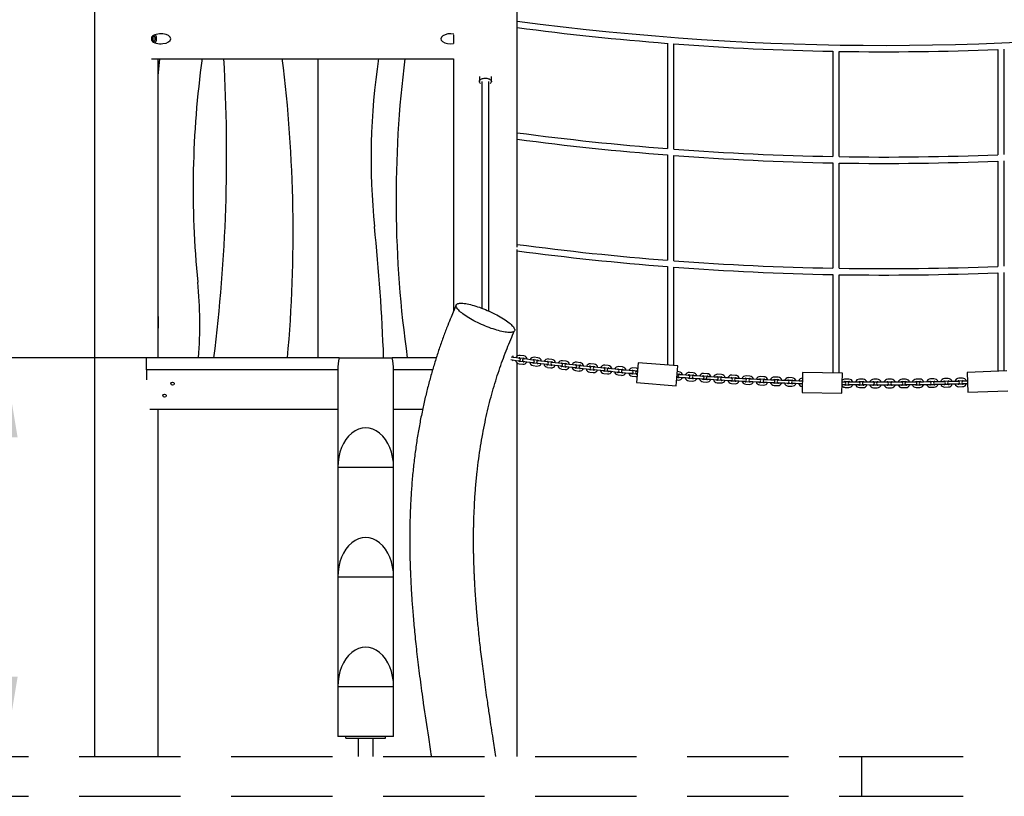
# Model space of a CAD drawing. Extents: x 0 to 2100, y 0 to 2970.
# Drawn here: x 363 to 610, y 2228 to 2423 of the extents above; entities that cross this region are included whole.
import ezdxf

# ---------------------------------------------------------------- set-up
doc = ezdxf.new("R2010")
doc.units = 0
doc.header["$LTSCALE"] = 200
doc.header["$PDSIZE"] = -1
doc.linetypes.add('HIDDEN', pattern=[0.1905, 0.127, -0.0635])
doc.layers.get('0').update_dxf_attribs({"linetype": 'CONTINUOUS'})
doc.layers.get('DEFPOINTS').update_dxf_attribs({"linetype": 'CONTINUOUS'})
doc.layers.add('SCHWARZ', color=7, linetype='CONTINUOUS')
doc.styles.add('SLDTEXTSTYLE3', font='GOTHIC.TTF', dxfattribs={"width": 0.913})
doc.dimstyles.new('SLDDIMSTYLE0', dxfattribs={"dimtxt": 56, "dimasz": 40, "dimexe": 0, "dimexo": 0.0625, "dimgap": 14, "dimtad": 1, "dimdec": 0, "dimlfac": 0.5, "dimrnd": 1e-09, "dimzin": 12, "dimdsep": 46, "dimtxsty": 'SLDTEXTSTYLE3', "dimsah": 1, "dimcen": 0.09, "dimadec": 0, "dimazin": 0, "dimtfac": 1, "dimtdec": 0, "dimtofl": 0, "dimtmove": 0, "dimatfit": 3, "dimfxl": 1, "dimtolj": 1, "dimtzin": 12, "dimarcsym": 0})

# ---------------------------------------------------------------- blocks, each defined once
blk = doc.blocks.new('*D11')
at = {"layer": 'DEFPOINTS', "color": 0}
for p in [(371.4, 2534.26), (216.4, 2237.82), (297.63, 2237.82)]:
    blk.add_point(p, dxfattribs=at)
at = {"layer": 'SCHWARZ', "color": 0}
for p, q in [((371.37, 2534.26), (297.63, 2534.26)), ((297.63, 2514.26), (297.63, 2257.82)), ((216.43, 2237.82), (297.63, 2237.82))]:
    blk.add_line(p, q, dxfattribs=at)
for points in [[(300.96, 2514.26), (294.3, 2514.26), (297.63, 2534.26)], [(294.3, 2257.82), (300.96, 2257.82), (297.63, 2237.82)]]:
    blk.add_solid(points, dxfattribs=at)
at = {"layer": 'SCHWARZ', "color": 0, "insert": (275.93, 2394.05), "char_height": 28, "attachment_point": 5, "rotation": 90, "style": 'SLDTEXTSTYLE3'}
blk.add_mtext('\\A1;296', dxfattribs=at)
blk = doc.blocks.new('*D12')
at = {"layer": 'DEFPOINTS', "color": 0}
for p in [(394.48, 2337.82), (216.4, 2237.82), (358.82, 2237.82)]:
    blk.add_point(p, dxfattribs=at)
at = {"layer": 'SCHWARZ', "color": 0}
for p, q in [((394.45, 2337.82), (358.82, 2337.82)), ((358.82, 2317.82), (358.82, 2257.82)), ((216.43, 2237.82), (358.82, 2237.82))]:
    blk.add_line(p, q, dxfattribs=at)
for points in [[(362.15, 2317.82), (355.48, 2317.82), (358.82, 2337.82)], [(355.48, 2257.82), (362.15, 2257.82), (358.82, 2237.82)]]:
    blk.add_solid(points, dxfattribs=at)
at = {"layer": 'SCHWARZ', "color": 0, "insert": (337.12, 2288.92), "char_height": 28, "attachment_point": 5, "rotation": 90, "style": 'SLDTEXTSTYLE3'}
blk.add_mtext('\\A1;100', dxfattribs=at)

msp = doc.modelspace()

# ---------------------------------------------------------------- linework, layer by layer
at = {"color": 7, "linetype": 'Continuous'}
for p, q in [((395.75, 2417.35), (395.75, 2418.3)), ((525.09, 2416.67), (525.09, 2390.27)), ((526.69, 2390.15), (526.69, 2416.54)), ((566.49, 2414.68), (566.49, 2388.28)), ((568.09, 2388.25), (568.09, 2414.65)), ((607.9, 2415.14), (607.9, 2388.74)), ((609.5, 2388.81), (609.5, 2415.21)), ((395.73, 2412.82), (471.41, 2412.82)), ((437.37, 2412.82), (437.37, 2337.82)), ((477.9, 2408.39), (477.9, 2407.07)), ((478.5, 2407.09), (478.5, 2350.25)), ((480.3, 2349.51), (480.3, 2407.09)), ((480.9, 2407.07), (480.9, 2408.39)), ((525.09, 2388.67), (525.09, 2362.27)), ((526.69, 2362.15), (526.69, 2388.54)), ((607.9, 2387.14), (607.9, 2360.74)), ((609.5, 2360.81), (609.5, 2387.21)), ((566.49, 2386.68), (566.49, 2360.28)), ((568.09, 2360.25), (568.09, 2386.65)), ((525.09, 2360.67), (525.09, 2335.97)), ((526.69, 2335.84), (526.69, 2360.54)), ((566.49, 2358.68), (566.49, 2333.97)), ((568.09, 2333.94), (568.09, 2358.65)), ((607.9, 2359.14), (607.9, 2334.44)), ((609.5, 2334.5), (609.5, 2359.21)), ((472.09, 2351.06), (470.81, 2348.03)), ((394.47, 2337.82), (394.48, 2337.82)), ((442.76, 2337.82), (394.48, 2337.82)), ((394.48, 2334.82), (394.48, 2337.82)), ((442.76, 2337.82), (456.05, 2337.82)), ((467.1, 2337.82), (456.05, 2337.82)), ((486.29, 2337.88), (485.84, 2337.94)), ((487.18, 2337.76), (486.29, 2337.88)), ((487.92, 2337.66), (487.18, 2337.76)), ((488.07, 2337.8), (488.96, 2337.68)), ((489.04, 2338.27), (488.15, 2338.39)), ((492.57, 2337.82), (491.67, 2337.94)), ((485.78, 2337.34), (486.21, 2337.29)), ((486.21, 2337.29), (487.1, 2337.16)), ((487.1, 2337.16), (487.84, 2337.06)), ((487.87, 2336.31), (488.77, 2336.19)), ((488.85, 2336.79), (487.95, 2336.9)), ((488.99, 2336.92), (489.74, 2336.82)), ((489.82, 2337.42), (489.07, 2337.51)), ((489.74, 2336.82), (490.63, 2336.7)), ((490.71, 2337.3), (489.82, 2337.42)), ((490.63, 2336.7), (491.37, 2336.61)), ((491.45, 2337.2), (490.71, 2337.3)), ((491.41, 2335.85), (492.3, 2335.74)), ((492.38, 2336.34), (491.49, 2336.45)), ((491.6, 2337.34), (492.49, 2337.23)), ((492.53, 2336.47), (493.27, 2336.37)), ((493.35, 2336.97), (492.6, 2337.06)), ((493.27, 2336.37), (494.16, 2336.26)), ((494.24, 2336.86), (493.35, 2336.97)), ((494.16, 2336.26), (494.91, 2336.17)), ((494.98, 2336.76), (494.24, 2336.86)), ((494.95, 2335.41), (495.84, 2335.31)), ((495.91, 2335.9), (495.02, 2336.01)), ((495.13, 2336.9), (496.02, 2336.8)), ((496.1, 2337.39), (495.2, 2337.5)), ((496.06, 2336.04), (496.81, 2335.94)), ((496.88, 2336.54), (496.13, 2336.63)), ((496.81, 2335.94), (497.7, 2335.84)), ((497.77, 2336.43), (496.88, 2336.54)), ((497.7, 2335.84), (498.44, 2335.75)), ((498.52, 2336.34), (497.77, 2336.43)), ((499.45, 2335.49), (498.56, 2335.59)), ((498.66, 2336.48), (499.56, 2336.38)), ((499.63, 2336.98), (498.73, 2337.08)), ((499.6, 2335.62), (500.34, 2335.53)), ((500.41, 2336.13), (499.67, 2336.22)), ((500.34, 2335.53), (501.24, 2335.43)), ((501.31, 2336.03), (500.41, 2336.13)), ((501.24, 2335.43), (501.98, 2335.34)), ((502.05, 2335.94), (501.31, 2336.03)), ((502.99, 2335.09), (502.1, 2335.19)), ((502.2, 2336.08), (503.09, 2335.98)), ((503.16, 2336.58), (502.26, 2336.68)), ((503.14, 2335.22), (503.88, 2335.14)), ((503.95, 2335.74), (503.2, 2335.82)), ((503.88, 2335.14), (504.78, 2335.04)), ((504.84, 2335.64), (503.95, 2335.74)), ((505.59, 2335.55), (504.84, 2335.64)), ((505.73, 2335.7), (506.63, 2335.6)), ((506.69, 2336.2), (505.8, 2336.3)), ((507.49, 2335.36), (506.74, 2335.44)), ((508.38, 2335.27), (507.49, 2335.36)), ((509.13, 2335.19), (508.38, 2335.27)), ((509.27, 2335.33), (510.17, 2335.24)), ((510.23, 2335.84), (509.33, 2335.93)), ((513.77, 2335.5), (512.87, 2335.58)), ((517.31, 2335.17), (516.41, 2335.25)), ((517.67, 2336.58), (517.26, 2331.59)), ((527.64, 2335.76), (517.67, 2336.58)), ((527.23, 2330.78), (527.64, 2335.76)), ((442.4, 2334.82), (394.48, 2334.82)), ((394.48, 2334.82), (394.48, 2334.82)), ((394.48, 2334.82), (394.48, 2332.29)), ((442.4, 2334.72), (442.4, 2310.32)), ((466.18, 2334.82), (456.4, 2334.82)), ((456.4, 2310.32), (456.4, 2334.72)), ((498.49, 2334.99), (499.38, 2334.89)), ((502.03, 2334.59), (502.93, 2334.49)), ((504.78, 2335.04), (505.52, 2334.96)), ((505.58, 2334.21), (506.47, 2334.11)), ((506.53, 2334.71), (505.64, 2334.8)), ((506.68, 2334.84), (507.43, 2334.77)), ((507.43, 2334.77), (508.32, 2334.67)), ((508.32, 2334.67), (509.07, 2334.59)), ((509.12, 2333.84), (510.02, 2333.75)), ((510.08, 2334.35), (509.18, 2334.44)), ((510.22, 2334.48), (510.97, 2334.41)), ((511.03, 2335.01), (510.28, 2335.08)), ((510.97, 2334.41), (511.86, 2334.32)), ((511.92, 2334.92), (511.03, 2335.01)), ((511.86, 2334.32), (512.61, 2334.24)), ((512.67, 2334.84), (511.92, 2334.92)), ((512.67, 2333.49), (513.57, 2333.41)), ((513.62, 2334), (512.73, 2334.09)), ((512.81, 2334.99), (513.71, 2334.9)), ((513.77, 2334.14), (514.51, 2334.07)), ((514.57, 2334.67), (513.83, 2334.74)), ((514.51, 2334.07), (515.41, 2333.98)), ((515.47, 2334.58), (514.57, 2334.67)), ((515.41, 2333.98), (516.16, 2333.91)), ((516.21, 2334.51), (515.47, 2334.58)), ((516.22, 2333.16), (517.12, 2333.08)), ((517.17, 2333.68), (516.28, 2333.76)), ((516.36, 2334.66), (517.25, 2334.57)), ((517.31, 2333.82), (517.45, 2333.8)), ((517.49, 2334.4), (517.37, 2334.41)), ((527.82, 2332.81), (527.4, 2332.84)), ((527.47, 2333.74), (527.89, 2333.71)), ((527.94, 2334.31), (527.52, 2334.34)), ((527.96, 2332.95), (528.71, 2332.89)), ((528.76, 2333.49), (528.01, 2333.55)), ((528.71, 2332.89), (529.61, 2332.83)), ((529.65, 2333.42), (528.76, 2333.49)), ((529.61, 2332.83), (530.36, 2332.77)), ((530.4, 2333.37), (529.65, 2333.42)), ((530.54, 2333.52), (531.44, 2333.45)), ((531.48, 2334.05), (530.58, 2334.12)), ((531.52, 2332.7), (532.26, 2332.65)), ((532.31, 2333.24), (531.56, 2333.3)), ((532.26, 2332.65), (533.16, 2332.58)), ((533.2, 2333.18), (532.31, 2333.24)), ((533.95, 2333.13), (533.2, 2333.18)), ((534.09, 2333.28), (534.99, 2333.22)), ((535.03, 2333.82), (534.13, 2333.88)), ((535.86, 2333.01), (535.11, 2333.06)), ((536.76, 2332.95), (535.86, 2333.01)), ((537.5, 2332.91), (536.76, 2332.95)), ((537.64, 2333.06), (538.54, 2333)), ((538.58, 2333.6), (537.68, 2333.66)), ((539.41, 2332.8), (538.66, 2332.85)), ((540.31, 2332.75), (539.41, 2332.8)), ((541.06, 2332.7), (540.31, 2332.75)), ((541.19, 2332.85), (542.09, 2332.8)), ((542.13, 2333.4), (541.23, 2333.45)), ((542.96, 2332.61), (542.21, 2332.65)), ((544.75, 2332.67), (545.65, 2332.62)), ((545.68, 2333.22), (544.78, 2333.27)), ((549.23, 2333.06), (548.33, 2333.1)), ((552.78, 2332.92), (551.88, 2332.95)), ((556.33, 2332.79), (555.43, 2332.82)), ((558.91, 2334.14), (558.8, 2329.14)), ((568.91, 2333.92), (558.91, 2334.14)), ((568.8, 2328.92), (568.91, 2333.92)), ((598.98, 2332.68), (598.08, 2332.66)), ((610.17, 2334.52), (600.17, 2334.15)), ((600.17, 2334.15), (600.36, 2329.15)), ((517.26, 2331.59), (527.23, 2330.78)), ((527.35, 2332.24), (527.78, 2332.21)), ((530.44, 2332.02), (531.33, 2331.96)), ((531.38, 2332.56), (530.48, 2332.62)), ((533.16, 2332.58), (533.91, 2332.53)), ((533.99, 2331.78), (534.89, 2331.72)), ((534.93, 2332.32), (534.03, 2332.38)), ((535.07, 2332.46), (535.82, 2332.41)), ((535.82, 2332.41), (536.72, 2332.36)), ((536.72, 2332.36), (537.47, 2332.31)), ((537.55, 2331.56), (538.45, 2331.51)), ((538.49, 2332.1), (537.59, 2332.16)), ((538.63, 2332.25), (539.37, 2332.2)), ((539.37, 2332.2), (540.27, 2332.15)), ((540.27, 2332.15), (541.02, 2332.1)), ((541.11, 2331.36), (542.01, 2331.31)), ((542.04, 2331.91), (541.14, 2331.95)), ((542.18, 2332.05), (542.93, 2332.01)), ((542.93, 2332.01), (543.83, 2331.96)), ((543.86, 2332.56), (542.96, 2332.61)), ((543.83, 2331.96), (544.58, 2331.92)), ((544.61, 2332.52), (543.86, 2332.56)), ((544.67, 2331.17), (545.57, 2331.13)), ((545.6, 2331.72), (544.7, 2331.77)), ((545.74, 2331.87), (546.49, 2331.83)), ((546.52, 2332.43), (545.77, 2332.47)), ((546.49, 2331.83), (547.39, 2331.79)), ((547.42, 2332.39), (546.52, 2332.43)), ((547.39, 2331.79), (548.14, 2331.75)), ((548.16, 2332.35), (547.42, 2332.39)), ((548.23, 2331), (549.13, 2330.96)), ((549.16, 2331.56), (548.26, 2331.6)), ((548.3, 2332.5), (549.2, 2332.46)), ((549.3, 2331.71), (550.05, 2331.67)), ((550.07, 2332.27), (549.32, 2332.31)), ((550.05, 2331.67), (550.94, 2331.63)), ((550.97, 2332.23), (550.07, 2332.27)), ((550.94, 2331.63), (551.69, 2331.6)), ((551.72, 2332.2), (550.97, 2332.23)), ((551.8, 2330.85), (552.7, 2330.82)), ((552.72, 2331.42), (551.82, 2331.45)), ((551.85, 2332.35), (552.75, 2332.32)), ((552.85, 2331.56), (553.6, 2331.53)), ((553.63, 2332.13), (552.88, 2332.16)), ((553.6, 2331.53), (554.5, 2331.5)), ((554.53, 2332.1), (553.63, 2332.13)), ((554.5, 2331.5), (555.25, 2331.47)), ((555.28, 2332.07), (554.53, 2332.1)), ((555.36, 2330.72), (556.26, 2330.69)), ((556.28, 2331.29), (555.38, 2331.32)), ((555.41, 2332.22), (556.31, 2332.19)), ((556.41, 2331.44), (557.16, 2331.41)), ((557.18, 2332.01), (556.43, 2332.04)), ((557.16, 2331.41), (558.06, 2331.38)), ((558.08, 2331.98), (557.18, 2332.01)), ((558.06, 2331.38), (558.81, 2331.35)), ((558.83, 2331.95), (558.08, 2331.98)), ((558.81, 2331.35), (558.85, 2331.35)), ((558.87, 2331.95), (558.83, 2331.95)), ((568.85, 2331.13), (569.49, 2331.12)), ((569.51, 2331.72), (568.86, 2331.73)), ((570.52, 2330.96), (569.62, 2330.98)), ((569.62, 2330.38), (570.52, 2330.36)), ((569.64, 2331.88), (570.54, 2331.86)), ((570.54, 2332.46), (569.65, 2332.48)), ((571.41, 2331.7), (570.66, 2331.71)), ((570.66, 2331.11), (571.41, 2331.1)), ((572.31, 2331.69), (571.41, 2331.7)), ((571.41, 2331.1), (572.31, 2331.09)), ((573.06, 2331.68), (572.31, 2331.69)), ((572.31, 2331.09), (573.06, 2331.08)), ((573.18, 2330.34), (574.08, 2330.33)), ((573.19, 2331.84), (574.09, 2331.83)), ((574.09, 2330.93), (573.19, 2330.94)), ((574.1, 2332.43), (573.2, 2332.44)), ((574.97, 2331.67), (574.22, 2331.68)), ((574.22, 2331.08), (574.97, 2331.07)), ((575.87, 2331.66), (574.97, 2331.67)), ((574.97, 2331.07), (575.87, 2331.06)), ((576.62, 2331.66), (575.87, 2331.66)), ((575.87, 2331.06), (576.62, 2331.06)), ((577.65, 2332.41), (576.75, 2332.41)), ((576.75, 2331.81), (577.65, 2331.81)), ((577.65, 2330.91), (576.75, 2330.91)), ((576.75, 2330.31), (577.65, 2330.31)), ((578.53, 2331.66), (577.78, 2331.66)), ((577.78, 2331.06), (578.53, 2331.06)), ((579.43, 2331.65), (578.53, 2331.66)), ((578.53, 2331.06), (579.43, 2331.05)), ((580.18, 2331.65), (579.43, 2331.65)), ((579.43, 2331.05), (580.18, 2331.05)), ((581.21, 2332.41), (580.31, 2332.41)), ((580.31, 2331.81), (581.21, 2331.81)), ((581.21, 2330.91), (580.31, 2330.91)), ((580.31, 2330.31), (581.21, 2330.31)), ((582.09, 2331.66), (581.34, 2331.66)), ((581.34, 2331.06), (582.09, 2331.06)), ((582.99, 2331.66), (582.09, 2331.66)), ((582.09, 2331.06), (582.99, 2331.06)), ((583.74, 2331.66), (582.99, 2331.66)), ((582.99, 2331.06), (583.74, 2331.06)), ((584.76, 2332.43), (583.86, 2332.42)), ((583.87, 2331.82), (584.77, 2331.83)), ((584.77, 2330.93), (583.87, 2330.92)), ((583.88, 2330.32), (584.78, 2330.33)), ((585.65, 2331.68), (584.9, 2331.68)), ((584.9, 2331.08), (585.65, 2331.08)), ((586.55, 2331.69), (585.65, 2331.68)), ((585.65, 2331.08), (586.55, 2331.09)), ((587.3, 2331.7), (586.55, 2331.69)), ((586.55, 2331.09), (587.3, 2331.1)), ((588.32, 2332.47), (587.42, 2332.45)), ((587.42, 2331.85), (588.32, 2331.87)), ((588.33, 2330.97), (587.44, 2330.96)), ((587.44, 2330.36), (588.34, 2330.37)), ((589.21, 2331.73), (588.46, 2331.72)), ((588.46, 2331.12), (589.21, 2331.13)), ((590.11, 2331.74), (589.21, 2331.73)), ((589.21, 2331.13), (590.11, 2331.14)), ((590.86, 2331.74), (590.11, 2331.74)), ((590.11, 2331.14), (590.86, 2331.14)), ((591.87, 2332.52), (590.97, 2332.5)), ((590.98, 2331.9), (591.88, 2331.92)), ((591.9, 2331.02), (591, 2331)), ((591.01, 2330.41), (591.91, 2330.42)), ((592.76, 2331.78), (592.01, 2331.77)), ((592.02, 2331.17), (592.77, 2331.18)), ((593.66, 2331.8), (592.76, 2331.78)), ((592.77, 2331.18), (593.67, 2331.2)), ((594.41, 2331.81), (593.66, 2331.8)), ((593.67, 2331.2), (594.42, 2331.21)), ((595.43, 2332.59), (594.53, 2332.57)), ((594.54, 2331.97), (595.44, 2331.99)), ((595.46, 2331.09), (594.56, 2331.07)), ((594.57, 2330.47), (595.47, 2330.49)), ((596.32, 2331.86), (595.57, 2331.85)), ((595.59, 2331.25), (596.33, 2331.26)), ((597.22, 2331.88), (596.32, 2331.86)), ((596.33, 2331.26), (597.23, 2331.28)), ((597.97, 2331.9), (597.22, 2331.88)), ((597.23, 2331.28), (597.98, 2331.3)), ((598.1, 2332.06), (599, 2332.08)), ((599.02, 2331.18), (598.12, 2331.16)), ((598.14, 2330.56), (599.04, 2330.58)), ((599.88, 2331.96), (599.13, 2331.94)), ((599.15, 2331.34), (599.9, 2331.36)), ((600.25, 2331.97), (599.88, 2331.96)), ((599.9, 2331.36), (600.28, 2331.37)), ((558.8, 2329.14), (568.8, 2328.92)), ((600.36, 2329.15), (610.35, 2329.52)), ((442.4, 2324.82), (395.3, 2324.82)), ((463.65, 2324.82), (456.4, 2324.82)), ((442.4, 2310.32), (442.4, 2282.82)), ((456.4, 2310.32), (442.4, 2310.32)), ((456.4, 2282.82), (456.4, 2310.32)), ((442.4, 2282.82), (442.4, 2255.32)), ((456.4, 2282.82), (442.4, 2282.82)), ((456.4, 2255.32), (456.4, 2282.82)), ((442.4, 2255.32), (442.4, 2242.82)), ((456.4, 2255.32), (442.4, 2255.32)), ((456.4, 2242.82), (456.4, 2255.32)), ((456.4, 2242.82), (442.4, 2242.82)), ((444.4, 2242.42), (444.4, 2242.82)), ((444.4, 2242.42), (444.8, 2242.42)), ((444.8, 2242.42), (454, 2242.42)), ((447.5, 2242.42), (447.5, 2237.82)), ((451.3, 2237.82), (451.3, 2242.42)), ((454, 2242.42), (454.4, 2242.42)), ((454.4, 2242.42), (454.4, 2242.82))]:
    msp.add_line(p, q, dxfattribs=at)
at = {"color": 7, "linetype": 'HIDDEN'}
for p, q in [((339.48, 2237.82), (573.81, 2237.82)), ((573.81, 2227.82), (573.81, 2237.82)), ((573.81, 2237.82), (617.69, 2237.82)), ((339.48, 2227.82), (573.81, 2227.82)), ((573.81, 2227.82), (617.69, 2227.82))]:
    msp.add_line(p, q, dxfattribs=at)
at = {"color": 7, "linetype": 'Continuous', "flags": 128}
for points in [[(396.66, 2417.82), (396.65, 2417.97), (396.62, 2418.12), (396.58, 2418.24), (396.53, 2418.35), (396.46, 2418.42), (396.39, 2418.46), (396.31, 2418.47), (396.24, 2418.45), (396.17, 2418.39), (396.11, 2418.3), (396.06, 2418.18), (396.03, 2418.05), (396.01, 2417.9), (396.01, 2417.75), (396.03, 2417.6), (396.06, 2417.47), (396.11, 2417.35), (396.17, 2417.26), (396.24, 2417.2), (396.31, 2417.18), (396.39, 2417.18), (396.46, 2417.23), (396.53, 2417.3), (396.58, 2417.41), (396.62, 2417.53), (396.65, 2417.67), (396.66, 2417.82)], [(396.68, 2416.78), (396.74, 2416.88), (396.81, 2417.03), (396.88, 2417.21), (396.92, 2417.4), (396.95, 2417.61), (396.96, 2417.82), (396.95, 2418.04), (396.92, 2418.25), (396.88, 2418.44), (396.81, 2418.62), (396.74, 2418.77), (396.68, 2418.86)], [(397.39, 2408.6), (397.69, 2411.89), (397.78, 2412.82)], [(478.18, 2406.58), (478.07, 2406.68), (477.98, 2406.8), (477.93, 2406.93), (477.9, 2407.06), (477.92, 2407.19), (477.97, 2407.32), (478.05, 2407.44), (478.16, 2407.56), (478.31, 2407.66), (478.47, 2407.75), (478.66, 2407.82)], [(478.66, 2407.82), (478.87, 2407.88), (479.09, 2407.92), (479.32, 2407.93), (479.55, 2407.93), (479.78, 2407.91), (479.99, 2407.86), (480.2, 2407.8), (480.38, 2407.73), (480.54, 2407.63), (480.68, 2407.53), (480.78, 2407.41), (480.86, 2407.28), (480.9, 2407.15), (480.9, 2407.02), (480.87, 2406.89), (480.8, 2406.76), (480.71, 2406.65), (480.63, 2406.58)], [(479.4, 2345.75), (478.91, 2345.96), (478.42, 2346.18), (477.94, 2346.4), (477.46, 2346.63), (476.99, 2346.86), (476.53, 2347.1), (476.09, 2347.35), (475.65, 2347.59), (475.24, 2347.84), (474.84, 2348.08), (474.47, 2348.33), (474.12, 2348.57), (473.79, 2348.81), (473.48, 2349.04), (473.2, 2349.27), (472.95, 2349.49), (472.73, 2349.71), (472.54, 2349.91), (472.38, 2350.11), (472.25, 2350.3), (472.15, 2350.47), (472.08, 2350.64), (472.05, 2350.79), (472.05, 2350.93), (472.08, 2351.05), (472.15, 2351.16), (472.25, 2351.26), (472.38, 2351.34), (472.54, 2351.4), (472.73, 2351.45), (472.95, 2351.48), (473.2, 2351.5), (473.48, 2351.5), (473.79, 2351.48), (474.12, 2351.45), (474.47, 2351.4), (474.84, 2351.33), (475.24, 2351.25), (475.65, 2351.15), (476.09, 2351.04), (476.53, 2350.92), (476.99, 2350.78), (477.46, 2350.62), (477.94, 2350.46), (478.42, 2350.28), (478.91, 2350.09), (479.4, 2349.89)], [(397.42, 2345.24), (397.43, 2346.84), (397.42, 2348.17)], [(479.4, 2349.89), (479.89, 2349.69), (480.38, 2349.47), (480.87, 2349.25), (481.35, 2349.02), (481.82, 2348.78), (482.28, 2348.55), (482.72, 2348.3), (483.15, 2348.06), (483.57, 2347.81), (483.96, 2347.57), (484.34, 2347.32), (484.69, 2347.08), (485.02, 2346.84), (485.33, 2346.61), (485.6, 2346.38), (485.85, 2346.16), (486.08, 2345.94), (486.27, 2345.74), (486.43, 2345.54), (486.56, 2345.35), (486.66, 2345.17), (486.72, 2345.01), (486.76, 2344.86), (486.76, 2344.72), (486.72, 2344.6), (486.66, 2344.49), (486.56, 2344.39), (486.43, 2344.31), (486.27, 2344.25), (486.08, 2344.2), (485.85, 2344.17), (485.6, 2344.15), (485.33, 2344.15), (485.02, 2344.17), (484.69, 2344.2), (484.34, 2344.25), (483.96, 2344.32), (483.57, 2344.4), (483.15, 2344.5), (482.72, 2344.61), (482.28, 2344.73), (481.82, 2344.87), (481.35, 2345.03), (480.87, 2345.19), (480.38, 2345.37), (479.89, 2345.56), (479.4, 2345.75)], [(486.19, 2337.04), (486.26, 2337.14), (486.33, 2337.27)], [(517.55, 2335.12), (517.5, 2335.14), (517.31, 2335.17)], [(517.12, 2333.08), (517.31, 2333.08), (517.39, 2333.09)]]:
    msp.add_lwpolyline(points, dxfattribs=at)
at = {"color": 7, "linetype": 'Continuous'}
for centre in [(400.98, 2331.32), (398.98, 2328.32)]:
    msp.add_circle(centre, 0.4, dxfattribs=at)
for centre, radius, start, end in [((579.4, 3115.36), 699.2, 262.43898, 277.64638), ((579.4, 3115.36), 700.8, 262.45646, 265.55493), ((579.4, 3115.36), 700.8, 265.68613, 268.94457), ((579.4, 3115.36), 700.8, 269.0754, 272.3305), ((643.76, 2380.18), 237.62, 172.1037, 185.659), ((0.92, 2388.97), 413.62, 352.8976, 3.3068), ((81.22, 2369.32), 349.99, 354.8372, 7.1406), ((617.06, 2387.7), 166.32, 171.3117, 185.8693), ((737.74, 2377.55), 280.73, 172.7824, 188.136), ((579.4, 3087.36), 699.2, 262.43898, 265.54474), ((579.4, 3087.36), 700.8, 262.45646, 265.55493), ((579.4, 3087.36), 699.2, 265.67624, 268.94215), ((579.4, 3087.36), 700.8, 265.68613, 268.94457), ((579.4, 3087.36), 699.2, 269.07328, 272.33584), ((579.4, 3087.36), 700.8, 269.0754, 272.3305), ((-49.12, 2319.22), 503.37, 2.1184, 5.8693), ((579.4, 3059.36), 699.2, 262.43898, 265.54474), ((579.4, 3059.36), 700.8, 262.45495, 265.55493), ((579.4, 3059.36), 699.2, 265.67624, 268.94215), ((579.4, 3059.36), 700.8, 265.68613, 268.94457), ((579.4, 3059.36), 699.2, 269.07328, 272.33584), ((579.4, 3059.36), 700.8, 269.0754, 272.3305), ((302.33, 2346.35), 105.49, 355.3652, 5.659), ((485.38, 2337.7), 1.05, 8.8082, 32.9024), ((488.01, 2337.35), 1.05, 82.4981, 156.1199), ((488.01, 2337.35), 0.45, 82.4981, 131.9247), ((487.88, 2337.36), 0.3, 262.2067, 82.2067), ((488.9, 2337.23), 0.45, 34.3084, 82.4981), ((488.9, 2337.23), 1.05, 9.0996, 82.4981), ((491.54, 2336.89), 1.05, 82.7895, 156.4113), ((492.44, 2336.78), 1.05, 9.391, 82.7895), ((488.01, 2337.35), 1.05, 189.3244, 262.4981), ((488.01, 2337.35), 0.45, 215.5827, 262.4981), ((489.03, 2337.22), 0.3, 82.4981, 262.4981), ((488.9, 2337.23), 1.05, 262.4981, 335.8965), ((488.9, 2337.23), 0.45, 262.4981, 310.6878), ((491.54, 2336.89), 1.05, 189.6158, 262.7895), ((491.54, 2336.89), 0.45, 215.8741, 262.7895), ((491.54, 2336.89), 0.45, 82.7895, 132.2161), ((491.41, 2336.9), 0.3, 262.4981, 82.4981), ((492.56, 2336.77), 0.3, 82.7895, 262.7895), ((492.44, 2336.78), 1.05, 262.7895, 336.1879), ((492.44, 2336.78), 0.45, 262.7895, 310.9791), ((492.44, 2336.78), 0.45, 34.5998, 82.7895), ((495.08, 2336.46), 1.05, 189.9072, 263.0809), ((495.08, 2336.46), 1.05, 83.0809, 156.7027), ((495.08, 2336.46), 0.45, 216.1655, 263.0809), ((495.08, 2336.46), 0.45, 83.0809, 132.5075), ((494.95, 2336.46), 0.3, 262.7895, 82.7895), ((496.1, 2336.33), 0.3, 83.0809, 263.0809), ((495.97, 2336.35), 1.05, 263.0809, 336.4793), ((495.97, 2336.35), 0.45, 263.0809, 311.2705), ((495.97, 2336.35), 0.45, 34.8912, 83.0809), ((495.97, 2336.35), 1.05, 9.6824, 83.0809), ((498.61, 2336.04), 1.05, 190.1986, 263.3722), ((498.61, 2336.04), 1.05, 83.3722, 156.9941), ((498.61, 2336.04), 0.45, 216.4569, 263.3722), ((498.61, 2336.04), 0.45, 83.3722, 132.7989), ((498.48, 2336.04), 0.3, 263.0809, 83.0809), ((499.63, 2335.92), 0.3, 83.3722, 263.3722), ((499.5, 2335.93), 1.05, 263.3722, 336.7707), ((499.5, 2335.93), 0.45, 263.3722, 311.5619), ((499.5, 2335.93), 0.45, 35.1826, 83.3722), ((499.5, 2335.93), 1.05, 9.9738, 83.3722), ((502.15, 2335.64), 1.05, 190.49, 263.6636), ((502.15, 2335.64), 1.05, 83.6636, 157.2855), ((502.15, 2335.64), 0.45, 216.7483, 263.6636), ((502.15, 2335.64), 0.45, 83.6636, 133.0903), ((502.02, 2335.64), 0.3, 263.3722, 83.3722), ((503.17, 2335.52), 0.3, 83.6636, 263.6636), ((503.04, 2335.54), 1.05, 263.6636, 337.0621), ((503.04, 2335.54), 0.45, 263.6636, 311.8533), ((503.04, 2335.54), 0.45, 35.4739, 83.6636), ((503.04, 2335.54), 1.05, 10.2652, 83.6636), ((505.69, 2335.25), 1.05, 83.955, 157.5769), ((505.69, 2335.25), 0.45, 83.955, 133.3816), ((505.56, 2335.26), 0.3, 263.6636, 83.6636), ((506.71, 2335.14), 0.3, 83.955, 263.955), ((506.58, 2335.16), 0.45, 35.7653, 83.955), ((506.58, 2335.16), 1.05, 10.5566, 83.955), ((509.23, 2334.89), 1.05, 84.2464, 157.8683), ((509.23, 2334.89), 0.45, 84.2464, 133.673), ((509.1, 2334.89), 0.3, 263.955, 83.955), ((510.12, 2334.8), 0.45, 36.0567, 84.2464), ((510.12, 2334.8), 1.05, 10.848, 84.2464), ((512.77, 2334.54), 1.05, 84.5378, 158.1596), ((513.67, 2334.45), 1.05, 11.1394, 84.5378), ((516.32, 2334.21), 1.05, 84.8292, 158.451), ((505.69, 2335.25), 1.05, 190.7813, 263.955), ((505.69, 2335.25), 0.45, 217.0397, 263.955), ((506.58, 2335.16), 1.05, 263.955, 337.3535), ((506.58, 2335.16), 0.45, 263.955, 312.1447), ((509.23, 2334.89), 1.05, 191.0727, 264.2464), ((509.23, 2334.89), 0.45, 217.331, 264.2464), ((510.25, 2334.78), 0.3, 84.2464, 264.2464), ((510.12, 2334.8), 1.05, 264.2464, 337.6449), ((510.12, 2334.8), 0.45, 264.2464, 312.4361), ((512.77, 2334.54), 1.05, 191.3641, 264.5378), ((512.77, 2334.54), 0.45, 217.6224, 264.5378), ((512.77, 2334.54), 0.45, 84.5378, 133.9644), ((512.64, 2334.54), 0.3, 264.2464, 84.2464), ((513.8, 2334.44), 0.3, 84.5378, 264.5378), ((513.67, 2334.45), 1.05, 264.5378, 337.9363), ((513.67, 2334.45), 0.45, 264.5378, 312.7275), ((513.67, 2334.45), 0.45, 36.3481, 84.5378), ((516.32, 2334.21), 1.05, 191.6555, 264.8292), ((516.32, 2334.21), 0.45, 217.9138, 264.8292), ((516.32, 2334.21), 0.45, 84.8292, 134.2558), ((516.19, 2334.21), 0.3, 264.5378, 84.5378), ((517.34, 2334.11), 0.3, 84.8292, 264.8292), ((517.21, 2334.13), 0.45, 264.8292, 300.3654), ((517.21, 2334.13), 0.45, 50.3011, 84.8292), ((527.99, 2333.25), 0.3, 85.7034, 265.7034), ((527.86, 2333.26), 1.05, 265.7034, 339.1018), ((527.86, 2333.26), 0.45, 265.7034, 313.893), ((527.86, 2333.26), 0.45, 37.5137, 85.7034), ((527.86, 2333.26), 1.05, 12.3049, 85.7034), ((530.51, 2333.07), 1.05, 192.8211, 265.9948), ((530.51, 2333.07), 1.05, 85.9948, 159.6166), ((530.51, 2333.07), 0.45, 219.0794, 265.9948), ((530.51, 2333.07), 0.45, 85.9948, 135.4214), ((530.38, 2333.07), 0.3, 265.7034, 85.7034), ((531.54, 2333), 0.3, 85.9948, 265.9948), ((531.41, 2333.01), 0.45, 265.9948, 314.1844), ((531.41, 2333.01), 0.45, 37.8051, 85.9948), ((531.41, 2333.01), 1.05, 12.5963, 85.9948), ((534.06, 2332.83), 1.05, 86.2861, 159.908), ((534.06, 2332.83), 0.45, 86.2861, 135.7128), ((533.93, 2332.83), 0.3, 265.9948, 85.9948), ((535.09, 2332.76), 0.3, 86.2861, 266.2861), ((534.96, 2332.77), 0.45, 38.0965, 86.2861), ((534.96, 2332.77), 1.05, 12.8877, 86.2861), ((537.61, 2332.61), 1.05, 86.5775, 160.1994), ((537.61, 2332.61), 0.45, 86.5775, 136.0042), ((537.48, 2332.61), 0.3, 266.2861, 86.2861), ((538.64, 2332.55), 0.3, 86.5775, 266.5775), ((538.51, 2332.55), 0.45, 38.3878, 86.5775), ((538.51, 2332.55), 1.05, 13.1791, 86.5775), ((541.17, 2332.4), 1.05, 86.8689, 160.4908), ((541.17, 2332.4), 0.45, 86.8689, 136.2955), ((541.04, 2332.4), 0.3, 266.5775, 86.5775), ((542.2, 2332.35), 0.3, 86.8689, 266.8689), ((542.07, 2332.35), 0.45, 38.6792, 86.8689), ((542.07, 2332.35), 1.05, 13.4705, 86.8689), ((544.72, 2332.22), 1.05, 87.1603, 160.7822), ((544.72, 2332.22), 0.45, 87.1603, 136.5869), ((545.62, 2332.17), 1.05, 13.7619, 87.1603), ((548.28, 2332.05), 1.05, 87.4517, 161.0735), ((549.18, 2332.01), 1.05, 14.0533, 87.4517), ((551.84, 2331.9), 1.05, 87.7431, 161.3649), ((552.74, 2331.87), 1.05, 14.3446, 87.7431), ((555.39, 2331.77), 1.05, 88.0345, 161.6563), ((556.29, 2331.74), 1.05, 14.636, 88.0345), ((558.95, 2331.66), 1.05, 93.8716, 161.9477), ((598.11, 2331.61), 1.05, 91.5312, 165.153), ((599.01, 2331.63), 1.05, 18.1327, 91.5312), ((531.41, 2333.01), 1.05, 265.9948, 339.3932), ((534.06, 2332.83), 1.05, 193.1125, 266.2861), ((534.06, 2332.83), 0.45, 219.3708, 266.2861), ((534.96, 2332.77), 1.05, 266.2861, 339.6846), ((534.96, 2332.77), 0.45, 266.2861, 314.4758), ((537.61, 2332.61), 1.05, 193.4039, 266.5775), ((537.61, 2332.61), 0.45, 219.6622, 266.5775), ((538.51, 2332.55), 1.05, 266.5775, 339.976), ((538.51, 2332.55), 0.45, 266.5775, 314.7672), ((541.17, 2332.4), 1.05, 193.6952, 266.8689), ((541.17, 2332.4), 0.45, 219.9536, 266.8689), ((542.07, 2332.35), 1.05, 266.8689, 340.2674), ((542.07, 2332.35), 0.45, 266.8689, 315.0586), ((544.72, 2332.22), 1.05, 193.9866, 267.1603), ((544.72, 2332.22), 0.45, 220.2449, 267.1603), ((544.59, 2332.22), 0.3, 266.8689, 86.8689), ((545.75, 2332.17), 0.3, 87.1603, 267.1603), ((545.62, 2332.17), 1.05, 267.1603, 340.5588), ((545.62, 2332.17), 0.45, 267.1603, 315.35), ((545.62, 2332.17), 0.45, 38.9706, 87.1603), ((548.28, 2332.05), 1.05, 194.278, 267.4517), ((548.28, 2332.05), 0.45, 220.5363, 267.4517), ((548.28, 2332.05), 0.45, 87.4517, 136.8783), ((548.15, 2332.05), 0.3, 267.1603, 87.1603), ((549.31, 2332.01), 0.3, 87.4517, 267.4517), ((549.18, 2332.01), 1.05, 267.4517, 340.8502), ((549.18, 2332.01), 0.45, 267.4517, 315.6414), ((549.18, 2332.01), 0.45, 39.262, 87.4517), ((551.84, 2331.9), 1.05, 194.5694, 267.7431), ((551.84, 2331.9), 0.45, 220.8277, 267.7431), ((551.84, 2331.9), 0.45, 87.7431, 137.1697), ((551.71, 2331.9), 0.3, 267.4517, 87.4517), ((552.87, 2331.86), 0.3, 87.7431, 267.7431), ((552.74, 2331.87), 1.05, 267.7431, 341.1415), ((552.74, 2331.87), 0.45, 267.7431, 315.9328), ((552.74, 2331.87), 0.45, 39.5534, 87.7431), ((555.39, 2331.77), 1.05, 194.8608, 268.0345), ((555.39, 2331.77), 0.45, 88.0345, 137.4611), ((555.39, 2331.77), 0.45, 221.1191, 268.0345), ((555.26, 2331.77), 0.3, 267.7431, 87.7431), ((556.42, 2331.74), 0.3, 88.0345, 268.0345), ((556.29, 2331.74), 1.05, 268.0345, 341.4329), ((556.29, 2331.74), 0.45, 268.0345, 316.2242), ((556.29, 2331.74), 0.45, 39.8448, 88.0345), ((558.95, 2331.66), 1.05, 195.1522, 263.5832), ((558.95, 2331.66), 0.45, 100.8037, 137.7525), ((558.95, 2331.66), 0.45, 221.4105, 256.6512), ((569.63, 2331.43), 1.05, 221.2371, 269.2), ((569.63, 2331.43), 1.05, 89.2, 136.2177), ((569.63, 2331.43), 0.45, 89.2, 138.6267), ((569.63, 2331.43), 0.45, 222.2847, 269.2), ((569.5, 2331.42), 0.3, 268.9087, 88.9087), ((570.66, 2331.41), 0.3, 89.2, 269.2), ((570.53, 2331.41), 0.45, 269.2, 317.3897), ((570.53, 2331.41), 1.05, 269.2, 342.5985), ((570.53, 2331.41), 1.05, 15.8016, 89.2), ((570.53, 2331.41), 0.45, 41.0104, 89.2), ((573.19, 2331.39), 1.05, 196.3178, 269.4914), ((573.19, 2331.39), 1.05, 89.4914, 163.1133), ((573.19, 2331.39), 0.45, 89.4914, 138.9181), ((573.19, 2331.39), 0.45, 222.5761, 269.4914), ((573.06, 2331.38), 0.3, 269.2, 89.2), ((574.22, 2331.38), 0.3, 89.4914, 269.4914), ((574.09, 2331.38), 1.05, 269.4914, 342.8899), ((574.09, 2331.38), 0.45, 41.3017, 89.4914), ((574.09, 2331.38), 0.45, 269.4914, 317.6811), ((574.09, 2331.38), 1.05, 16.093, 89.4914), ((576.75, 2331.36), 1.05, 89.7828, 163.4047), ((576.75, 2331.36), 1.05, 196.6091, 269.7828), ((576.75, 2331.36), 0.45, 89.7828, 139.2094), ((576.75, 2331.36), 0.45, 222.8675, 269.7828), ((576.62, 2331.36), 0.3, 269.4914, 89.4914), ((577.78, 2331.36), 0.3, 89.7828, 269.7828), ((577.65, 2331.36), 1.05, 16.3844, 89.7828), ((577.65, 2331.36), 0.45, 41.5931, 89.7828), ((577.65, 2331.36), 0.45, 269.7828, 317.9725), ((577.65, 2331.36), 1.05, 269.7828, 343.1813), ((580.31, 2331.36), 1.05, 90.0742, 163.6961), ((580.31, 2331.36), 1.05, 196.9005, 270.0742), ((580.31, 2331.36), 0.45, 90.0742, 139.5008), ((580.31, 2331.36), 0.45, 223.1588, 270.0742), ((580.18, 2331.35), 0.3, 269.7828, 89.7828), ((581.34, 2331.36), 0.3, 90.0742, 270.0742), ((581.21, 2331.36), 1.05, 16.6758, 90.0742), ((581.21, 2331.36), 0.45, 41.8845, 90.0742), ((581.21, 2331.36), 0.45, 270.0742, 318.2639), ((581.21, 2331.36), 1.05, 270.0742, 343.4727), ((583.87, 2331.37), 1.05, 90.3656, 163.9874), ((583.87, 2331.37), 1.05, 197.1919, 270.3656), ((583.87, 2331.37), 0.45, 90.3656, 139.7922), ((583.87, 2331.37), 0.45, 223.4502, 270.3656), ((583.74, 2331.36), 0.3, 270.0742, 90.0742), ((584.9, 2331.38), 0.3, 90.3656, 270.3656), ((584.77, 2331.38), 1.05, 16.9672, 90.3656), ((584.77, 2331.38), 0.45, 42.1759, 90.3656), ((584.77, 2331.38), 0.45, 270.3656, 318.5553), ((584.77, 2331.38), 1.05, 270.3656, 343.7641), ((587.43, 2331.4), 1.05, 90.657, 164.2788), ((587.43, 2331.4), 1.05, 197.4833, 270.657), ((587.43, 2331.4), 0.45, 90.657, 140.0836), ((587.43, 2331.4), 0.45, 223.7416, 270.657), ((587.3, 2331.4), 0.3, 270.3656, 90.3656), ((588.46, 2331.42), 0.3, 90.657, 270.657), ((588.33, 2331.42), 1.05, 17.2585, 90.657), ((588.33, 2331.42), 0.45, 42.4673, 90.657), ((588.33, 2331.42), 0.45, 270.657, 318.8467), ((588.33, 2331.42), 1.05, 270.657, 344.0554), ((590.99, 2331.45), 1.05, 90.9484, 164.5702), ((590.99, 2331.45), 1.05, 197.7747, 270.9484), ((590.99, 2331.45), 0.45, 90.9484, 140.375), ((590.99, 2331.45), 0.45, 224.033, 270.9484), ((590.86, 2331.44), 0.3, 270.657, 90.657), ((592.02, 2331.47), 0.3, 90.9484, 270.9484), ((591.89, 2331.47), 1.05, 17.5499, 90.9484), ((591.89, 2331.47), 0.45, 42.7587, 90.9484), ((591.89, 2331.47), 0.45, 270.9484, 319.1381), ((591.89, 2331.47), 1.05, 270.9484, 344.3468), ((594.55, 2331.52), 1.05, 91.2398, 164.8616), ((594.55, 2331.52), 1.05, 198.0661, 271.2398), ((594.55, 2331.52), 0.45, 91.2398, 140.6664), ((594.55, 2331.52), 0.45, 224.3244, 271.2398), ((594.42, 2331.51), 0.3, 270.9484, 90.9484), ((595.58, 2331.55), 0.3, 91.2398, 271.2398), ((595.45, 2331.54), 1.05, 17.8413, 91.2398), ((595.45, 2331.54), 0.45, 43.0501, 91.2398), ((595.45, 2331.54), 0.45, 271.2398, 319.4295), ((595.45, 2331.54), 1.05, 271.2398, 344.6382), ((598.11, 2331.61), 1.05, 198.3575, 271.5312), ((598.11, 2331.61), 0.45, 91.5312, 140.9578), ((598.11, 2331.61), 0.45, 224.6158, 271.5312), ((597.98, 2331.6), 0.3, 271.2398, 91.2398), ((599.14, 2331.64), 0.3, 91.5312, 271.5312), ((599.01, 2331.63), 0.45, 43.3415, 91.5312), ((599.01, 2331.63), 0.45, 271.5312, 319.7208), ((599.01, 2331.63), 1.05, 271.5312, 344.9296)]:
    msp.add_arc(centre, radius, start, end, dxfattribs=at)
for centre, major_axis, ratio, start_param, end_param in [((398.06, 2417.82), (-2.5, 0), 0.5, 0.39301, 5.890175), ((470.74, 2417.82), (2.5, 0), 0.5, 1.255847, 4.999215), ((449.4, 2334.72), (0, 9.9), 0.707107, 1.252237, 1.570796), ((449.4, 2334.72), (0, 9.9), 0.707107, 4.712389, 5.030948), ((449.4, 2310.32), (0, 9.9), 0.707107, 4.712389, 7.853982), ((449.4, 2282.82), (0, 9.9), 0.707107, 4.712389, 7.853982), ((449.4, 2255.32), (0, 9.9), 0.707107, 4.712389, 7.853982)]:
    msp.add_ellipse(centre, major_axis=major_axis, ratio=ratio, start_param=start_param, end_param=end_param, dxfattribs=at)
for points, knots in [([(381.4, 2444.33), (381.4, 2443.22), (381.4, 2440.64), (381.4, 2436.59), (381.4, 2432.17), (381.4, 2427.76), (381.4, 2423.82), (381.4, 2420.38), (381.4, 2417.42), (381.4, 2414.48), (381.4, 2411.55), (381.4, 2408.66), (381.4, 2405.8), (381.4, 2402.97), (381.4, 2400.31), (381.4, 2398.6), (381.4, 2397.82)], [0, 0, 0, 0, 0.07183, 0.167764, 0.263979, 0.360144, 0.455937, 0.519949, 0.583572, 0.646733, 0.70937, 0.771435, 0.831806, 0.891589, 0.950797, 1, 1, 1, 1]), ([(487.4, 2397.82), (487.4, 2398.69), (487.4, 2400.56), (487.4, 2403.41), (487.4, 2406.39), (487.4, 2409.35), (487.4, 2412.28), (487.4, 2415.19), (487.4, 2418.08), (487.4, 2420.96), (487.4, 2424.32), (487.4, 2428.18), (487.4, 2432.52), (487.4, 2436.85), (487.4, 2440.79), (487.4, 2443.28), (487.4, 2444.33)], [0, 0, 0, 0, 0.054899, 0.117672, 0.180365, 0.243068, 0.305845, 0.367614, 0.429518, 0.491563, 0.553743, 0.64817, 0.742767, 0.837413, 0.931974, 1, 1, 1, 1]), ([(471.4, 2418.76), (471.4, 2418.5), (471.4, 2417.8), (471.4, 2417.09), (471.4, 2416.66)], [0, 0, 0, 0, 0.3776421, 1, 1, 1, 1]), ([(397.4, 2397.82), (397.4, 2398.62), (397.4, 2400.37), (397.4, 2403.07), (397.4, 2405.95), (397.4, 2408.85), (397.4, 2411.14), (397.4, 2412.47), (397.4, 2412.82)], [0, 0, 0, 0, 0.158084, 0.34769, 0.539175, 0.732579, 0.92787, 1, 1, 1, 1]), ([(471.4, 2412.82), (471.4, 2412.58), (471.4, 2411.35), (471.4, 2409.15), (471.4, 2406.23), (471.4, 2403.31), (471.4, 2400.51), (471.4, 2398.68), (471.4, 2397.82)], [0, 0, 0, 0, 0.0496892, 0.247629, 0.441818, 0.6359912, 0.8304183, 1, 1, 1, 1]), ([(381.4, 2397.82), (381.4, 2396.99), (381.4, 2395.17), (381.4, 2392.39), (381.4, 2389.49), (381.4, 2386.6), (381.4, 2383.44), (381.4, 2380), (381.4, 2376.29), (381.4, 2372.76), (381.4, 2369.42), (381.4, 2366.27), (381.4, 2363.1), (381.4, 2359.93), (381.4, 2356.75), (381.4, 2353.55), (381.4, 2350.57), (381.4, 2348.66), (381.4, 2347.82)], [0, 0, 0, 0, 0.049616, 0.10744, 0.16503, 0.222473, 0.279829, 0.354865, 0.429848, 0.504779, 0.568585, 0.632326, 0.695997, 0.759606, 0.823189, 0.886811, 0.950564, 1, 1, 1, 1]), ([(397.4, 2347.82), (397.4, 2348.66), (397.4, 2350.57), (397.4, 2353.55), (397.4, 2356.75), (397.4, 2359.93), (397.4, 2363.1), (397.4, 2366.27), (397.4, 2369.42), (397.4, 2372.71), (397.4, 2376.12), (397.4, 2379.66), (397.4, 2383.23), (397.4, 2386.55), (397.4, 2389.64), (397.4, 2392.49), (397.4, 2395.22), (397.4, 2397), (397.4, 2397.82)], [0, 0, 0, 0, 0.049436, 0.113189, 0.176811, 0.240394, 0.304003, 0.367674, 0.431415, 0.495221, 0.566745, 0.638317, 0.709935, 0.781626, 0.83805, 0.89462, 0.951419, 1, 1, 1, 1]), ([(471.4, 2397.82), (471.4, 2397), (471.4, 2395.22), (471.4, 2392.49), (471.4, 2389.63), (471.4, 2386.77), (471.4, 2383.59), (471.4, 2380.11), (471.4, 2376.32), (471.4, 2372.54), (471.4, 2368.79), (471.4, 2365.06), (471.4, 2361.32), (471.4, 2357.56), (471.4, 2353.8), (471.4, 2351.09), (471.4, 2349.64), (471.4, 2349.44)], [0, 0, 0, 0, 0.050449, 0.108398, 0.166713, 0.225421, 0.284531, 0.362528, 0.441148, 0.520311, 0.597842, 0.675686, 0.753733, 0.831874, 0.910011, 0.98806, 1, 1, 1, 1]), ([(487.4, 2365.57), (487.4, 2366.65), (487.4, 2368.96), (487.4, 2372.49), (487.4, 2376.14), (487.4, 2379.76), (487.4, 2383.37), (487.4, 2386.71), (487.4, 2389.79), (487.4, 2392.59), (487.4, 2395.27), (487.4, 2397.01), (487.4, 2397.82)], [0, 0, 0, 0, 0.101064, 0.217643, 0.331281, 0.444181, 0.556236, 0.667374, 0.754036, 0.84013, 0.925694, 1, 1, 1, 1]), ([(487.4, 2347.82), (487.4, 2348.56), (487.4, 2350.56), (487.4, 2353.8), (487.4, 2357.56), (487.4, 2361.28), (487.4, 2363.74), (487.4, 2364.95)], [0, 0, 0, 0, 0.127405, 0.347056, 0.566954, 0.786865, 1, 1, 1, 1]), ([(381.4, 2347.82), (381.4, 2346.87), (381.4, 2344.7), (381.4, 2341.3), (381.4, 2337.62), (381.4, 2333.92), (381.4, 2330.21), (381.4, 2326.48), (381.4, 2322.23), (381.4, 2317.47), (381.4, 2312.2), (381.4, 2306.92), (381.4, 2302.12), (381.4, 2299.09), (381.4, 2297.82)], [0, 0, 0, 0, 0.056709, 0.129458, 0.202616, 0.276204, 0.350226, 0.424669, 0.499505, 0.604864, 0.710785, 0.817112, 0.92367, 1, 1, 1, 1]), ([(397.4, 2337.82), (397.4, 2338.99), (397.4, 2341.37), (397.4, 2344.7), (397.4, 2346.87), (397.4, 2347.82)], [0, 0, 0, 0, 0.348501, 0.714612, 1, 1, 1, 1]), ([(470.81, 2348.03), (470.52, 2347.32), (469.87, 2345.73), (468.92, 2343.18), (467.92, 2340.36), (466.97, 2337.46), (466.07, 2334.49), (465.22, 2331.43), (464.42, 2328.28), (463.68, 2325.01), (463, 2321.63), (462.38, 2318.13), (461.85, 2314.53), (461.4, 2310.84), (461.03, 2307.06), (460.75, 2303.28), (460.64, 2300.77), (460.58, 2299.55)], [0, 0, 0, 0, 0.0453915, 0.1035909, 0.1634728, 0.2250193, 0.2870734, 0.3507096, 0.4159214, 0.482706, 0.5524753, 0.6238875, 0.6969553, 0.7716975, 0.8481336, 0.9262834, 1, 1, 1, 1]), ([(487.4, 2338.21), (487.4, 2339.46), (487.4, 2341.98), (487.4, 2345.18), (487.4, 2347.13), (487.4, 2347.82)], [0, 0, 0, 0, 0.389231, 0.782617, 1, 1, 1, 1]), ([(476.61, 2299.51), (476.65, 2300.41), (476.74, 2302.49), (476.99, 2305.7), (477.32, 2309.1), (477.72, 2312.41), (478.19, 2315.6), (478.72, 2318.67), (479.3, 2321.63), (479.94, 2324.5), (480.63, 2327.3), (481.38, 2330.03), (482.18, 2332.68), (483.02, 2335.24), (483.9, 2337.71), (484.81, 2340.09), (485.74, 2342.37), (486.4, 2343.86), (486.72, 2344.59)], [0, 0, 0, 0, 0.0588355, 0.1344585, 0.2080781, 0.2797504, 0.3495271, 0.4162579, 0.4812479, 0.5445398, 0.6061712, 0.6673814, 0.726922, 0.7848123, 0.8410642, 0.8956824, 0.9486642, 1, 1, 1, 1]), ([(487.4, 2297.82), (487.4, 2298.92), (487.4, 2301.47), (487.4, 2305.47), (487.4, 2309.83), (487.4, 2314.21), (487.4, 2318.61), (487.4, 2322.81), (487.4, 2326.8), (487.4, 2330.59), (487.4, 2333.83), (487.4, 2335.8), (487.4, 2336.51)], [0, 0, 0, 0, 0.085399, 0.19776, 0.310606, 0.423852, 0.537423, 0.651261, 0.749014, 0.846911, 0.944946, 1, 1, 1, 1]), ([(397.4, 2297.82), (397.4, 2299.09), (397.4, 2302.12), (397.4, 2306.92), (397.4, 2312.2), (397.4, 2317.47), (397.4, 2321.68), (397.4, 2324.13), (397.4, 2324.82)], [0, 0, 0, 0, 0.140799, 0.337358, 0.533488, 0.728872, 0.923217, 1, 1, 1, 1]), ([(460.58, 2299.55), (460.57, 2299.44), (460.55, 2298.95), (460.53, 2298.11), (460.5, 2297.06), (460.48, 2296.12), (460.46, 2295.34), (460.45, 2294.7), (460.45, 2294.18), (460.44, 2293.73), (460.44, 2293.35), (460.44, 2293.06), (460.44, 2292.84), (460.44, 2292.62), (460.44, 2292.32), (460.44, 2291.87), (460.44, 2291.34), (460.44, 2290.78), (460.45, 2290.23), (460.46, 2289.71), (460.46, 2289.22), (460.47, 2288.76), (460.48, 2288.27), (460.49, 2287.68), (460.51, 2287), (460.53, 2286.22), (460.56, 2285.33), (460.6, 2284.29), (460.65, 2283.08), (460.71, 2281.69), (460.79, 2280.17), (460.89, 2278.51), (461.01, 2276.74), (461.15, 2274.85), (461.31, 2272.84), (461.5, 2270.7), (461.72, 2268.42), (461.97, 2265.99), (462.25, 2263.43), (462.57, 2260.73), (462.93, 2257.9), (463.32, 2254.95), (463.63, 2252.69), (463.81, 2251.41), (463.85, 2251.16)], [0, 0, 0, 0, 0.006408, 0.030438, 0.052071, 0.071314, 0.088171, 0.100399, 0.110975, 0.1199, 0.128287, 0.134396, 0.138227, 0.141369, 0.148009, 0.156728, 0.169097, 0.18075, 0.191374, 0.202958, 0.213009, 0.221652, 0.231487, 0.243541, 0.257538, 0.273671, 0.291938, 0.312336, 0.338195, 0.366818, 0.398202, 0.432341, 0.469231, 0.508136, 0.549686, 0.593877, 0.640703, 0.691197, 0.744422, 0.800373, 0.85904, 0.920413, 0.984482, 1, 1, 1, 1]), ([(479.99, 2251.31), (479.87, 2252.15), (479.61, 2253.91), (479.25, 2256.54), (478.9, 2259.16), (478.58, 2261.66), (478.29, 2264.04), (478.03, 2266.29), (477.8, 2268.42), (477.6, 2270.44), (477.41, 2272.36), (477.25, 2274.19), (477.11, 2275.92), (476.99, 2277.54), (476.89, 2279.05), (476.8, 2280.45), (476.73, 2281.74), (476.67, 2282.88), (476.62, 2283.89), (476.59, 2284.76), (476.56, 2285.55), (476.53, 2286.28), (476.51, 2287.16), (476.48, 2288.21), (476.46, 2289.21), (476.45, 2289.94), (476.45, 2290.42), (476.45, 2290.79), (476.44, 2291.06), (476.44, 2291.21), (476.44, 2291.35), (476.44, 2291.49), (476.44, 2291.67), (476.44, 2291.91), (476.44, 2292.23), (476.44, 2292.63), (476.44, 2293.11), (476.45, 2293.67), (476.45, 2294.37), (476.47, 2295.2), (476.49, 2296.19), (476.52, 2297.29), (476.55, 2298.41), (476.59, 2299.16), (476.6, 2299.51)], [0, 0, 0, 0, 0.053031, 0.109974, 0.164487, 0.216586, 0.266286, 0.312778, 0.356986, 0.398923, 0.438605, 0.476786, 0.512646, 0.546199, 0.577457, 0.606432, 0.633134, 0.657572, 0.677445, 0.695533, 0.711842, 0.726435, 0.740332, 0.766686, 0.791796, 0.802074, 0.812129, 0.821532, 0.825275, 0.828545, 0.831342, 0.833717, 0.837211, 0.842218, 0.848877, 0.857186, 0.867144, 0.878749, 0.891999, 0.910067, 0.930497, 0.953286, 0.97843, 1, 1, 1, 1]), ([(381.4, 2297.82), (381.4, 2296.88), (381.4, 2294.46), (381.4, 2290.58), (381.4, 2286.19), (381.4, 2281.81), (381.4, 2277.43), (381.4, 2273.05), (381.4, 2268.69), (381.4, 2264.34), (381.4, 2260), (381.4, 2255.67), (381.4, 2251.61), (381.4, 2249), (381.4, 2247.82)], [0, 0, 0, 0, 0.057402, 0.145872, 0.234145, 0.322148, 0.409821, 0.497129, 0.584071, 0.670719, 0.757147, 0.843413, 0.929563, 1, 1, 1, 1]), ([(397.4, 2247.82), (397.4, 2249), (397.4, 2251.61), (397.4, 2255.67), (397.4, 2260), (397.4, 2264.34), (397.4, 2268.69), (397.4, 2273.05), (397.4, 2277.43), (397.4, 2281.81), (397.4, 2286.19), (397.4, 2290.58), (397.4, 2294.46), (397.4, 2296.88), (397.4, 2297.82)], [0, 0, 0, 0, 0.070437, 0.156587, 0.242853, 0.329281, 0.415929, 0.502871, 0.590179, 0.677852, 0.765855, 0.854128, 0.942598, 1, 1, 1, 1]), ([(487.4, 2247.82), (487.4, 2249.03), (487.4, 2251.57), (487.4, 2255.46), (487.4, 2259.54), (487.4, 2263.69), (487.4, 2267.9), (487.4, 2272.46), (487.4, 2277.38), (487.4, 2282.66), (487.4, 2288), (487.4, 2293.06), (487.4, 2296.34), (487.4, 2297.82)], [0, 0, 0, 0, 0.071941, 0.151777, 0.233169, 0.316041, 0.400307, 0.485867, 0.590101, 0.695864, 0.802964, 0.911212, 1, 1, 1, 1]), ([(482.06, 2237.83), (481.82, 2239.3), (481.29, 2242.65), (480.6, 2247.15), (480.16, 2250.17), (480, 2251.31)], [0, 0, 0, 0, 0.3284819, 0.746681, 1, 1, 1, 1]), ([(463.85, 2251.16), (464.26, 2248.32), (464.91, 2243.88), (465.61, 2239.44), (465.87, 2237.82)], [0, 0, 0, 0, 0.637189, 1, 1, 1, 1]), ([(381.4, 2247.82), (381.4, 2246.1), (381.4, 2242.76), (381.4, 2239.43), (381.4, 2237.82)], [0, 0, 0, 0, 0.516651, 1, 1, 1, 1]), ([(397.4, 2237.82), (397.4, 2239.43), (397.4, 2242.76), (397.4, 2246.1), (397.4, 2247.82)], [0, 0, 0, 0, 0.4833482, 1, 1, 1, 1]), ([(487.4, 2237.82), (487.4, 2238.44), (487.4, 2239.96), (487.4, 2242.4), (487.4, 2245.11), (487.4, 2246.93), (487.4, 2247.82)], [0, 0, 0, 0, 0.186205, 0.456431, 0.731049, 1, 1, 1, 1])]:
    msp.add_open_spline(points, degree=3, knots=knots, dxfattribs=at)

# ---------------------------------------------------------------- dimensions: what is measured, and where the dimension line sits
at = {"layer": 'SCHWARZ'}
for base, p1, picture, middle in [((297.63, 2237.82), (371.4, 2534.26), '*D11', (297.63, 2394.05)), ((358.82, 2237.82), (394.48, 2337.82), '*D12', (358.82, 2288.92))]:
    dim = msp.add_linear_dim(base=base, p1=p1, p2=(216.4, 2237.82), angle=90, dimstyle='SLDDIMSTYLE0', override={"dimscale": 0.5, "dimlfac": 1}, dxfattribs=at)
    dim.commit()
    dim.dimension.update_dxf_attribs({"geometry": picture, "text_midpoint": middle, "dimtype": 160})

doc.saveas('drawing.dxf')
